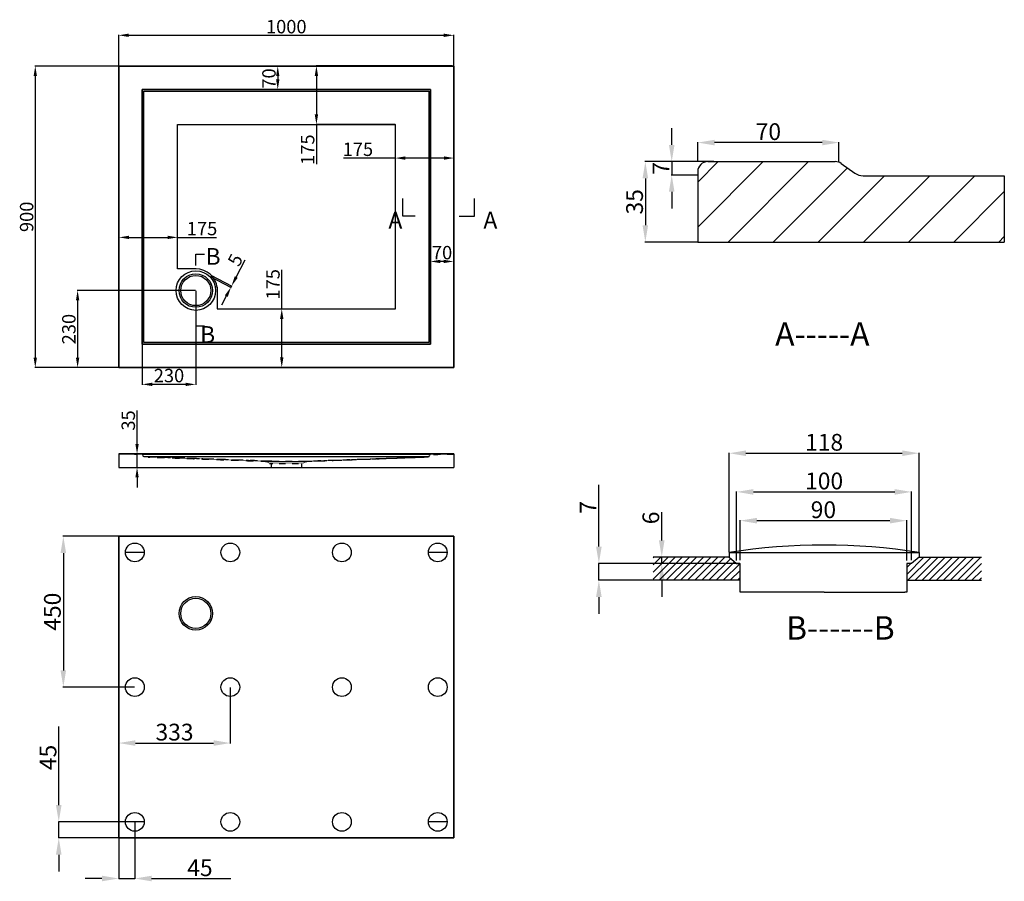
# Model space of a CAD drawing. Units: millimetres. Extents: x 1453 to 4392, y 995 to 3566.
import ezdxf

# ---------------------------------------------------------------- set-up
doc = ezdxf.new("R2010")
doc.units = ezdxf.units.MM
doc.linetypes.add('HIDDEN', pattern=[0.2, 0.1, -0.1])
doc.layers.add('03___PRT_ALL_CURVES', color=7, linetype='Continuous')
doc.layers.add('DEFAULT_2', color=8, linetype='HIDDEN')
doc.styles.get("Standard").update_dxf_attribs({"font": 'arial.ttf'})
doc.dimstyles.new('ISO-25', dxfattribs={"dimtxt": 40, "dimasz": 30, "dimexe": 1.25, "dimexo": 0.625, "dimtad": 1, "dimdsep": 46, "dimtxsty": 'Standard', "dimcen": 2.5, "dimadec": 0, "dimazin": 0, "dimtfac": 1, "dimtmove": 0, "dimatfit": 3, "dimfxl": 0, "dimarcsym": 0})

# ---------------------------------------------------------------- blocks, each defined once
blk = doc.blocks.new('*D24')
at = {"color": 0, "lineweight": -2}
for p, q in [((3369.4, 2011.8), (3369.4, 2096.2)), ((3570.2, 1961.8), (3368.2, 1961.8)), ((3592.4, 1943.4), (3368.2, 1943.4)), ((3369.4, 1943.4), (3369.4, 1961.8)), ((3369.4, 1893.4), (3369.4, 1843.4))]:
    blk.add_line(p, q, dxfattribs=at)
at = {"color": 0}
for points in [[(3361.1, 2011.8), (3377.8, 2011.8), (3369.4, 1961.8)], [(3361.1, 1893.4), (3377.8, 1893.4), (3369.4, 1943.4)]]:
    blk.add_solid(points, dxfattribs=at)
at = {"layer": 'Defpoints', "color": 0}
for p in [(3369.4, 1943.4), (3570.8, 1961.8), (3593, 1943.4)]:
    blk.add_point(p, dxfattribs=at)
at = {"color": 0, "insert": (3343.3, 2079.1), "char_height": 50, "attachment_point": 5, "rotation": 90}
blk.add_mtext('6', dxfattribs=at)
blk = doc.blocks.new('*D25')
at = {"color": 0, "lineweight": -2}
for p, q in [((3603.4, 1953), (3603.4, 2072.1)), ((3653.4, 2070.9), (4050.4, 2070.9)), ((4100.4, 1951.7), (4100.4, 2072.1))]:
    blk.add_line(p, q, dxfattribs=at)
at = {"color": 0}
for points in [[(3653.4, 2079.2), (3653.4, 2062.5), (3603.4, 2070.9)], [(4050.4, 2079.2), (4050.4, 2062.5), (4100.4, 2070.9)]]:
    blk.add_solid(points, dxfattribs=at)
at = {"layer": 'Defpoints', "color": 0}
for p in [(4100.4, 2070.9), (3603.4, 1952.4), (4100.4, 1951.1)]:
    blk.add_point(p, dxfattribs=at)
at = {"color": 0, "insert": (3851.9, 2097), "char_height": 50, "attachment_point": 5}
blk.add_mtext('90', dxfattribs=at)
blk = doc.blocks.new('*D26')
at = {"color": 0, "lineweight": -2}
for p, q in [((3593, 1952.4), (3593, 2157.9)), ((3643, 2156.7), (4065, 2156.7)), ((4115, 1953.5), (4115, 2157.9))]:
    blk.add_line(p, q, dxfattribs=at)
at = {"color": 0}
for points in [[(3643, 2165), (3643, 2148.3), (3593, 2156.7)], [(4065, 2165), (4065, 2148.3), (4115, 2156.7)]]:
    blk.add_solid(points, dxfattribs=at)
at = {"layer": 'Defpoints', "color": 0}
for p in [(4115, 2156.7), (3593, 1951.8), (4115, 1952.9)]:
    blk.add_point(p, dxfattribs=at)
at = {"color": 0, "insert": (3854, 2182.8), "char_height": 50, "attachment_point": 5}
blk.add_mtext('100', dxfattribs=at)
blk = doc.blocks.new('*D27')
at = {"color": 0, "lineweight": -2}
for p, q in [((3570.8, 1976.8), (3570.8, 2273.3)), ((3620.8, 2272.1), (4087.2, 2272.1)), ((4137.2, 1976.8), (4137.2, 2273.3))]:
    blk.add_line(p, q, dxfattribs=at)
at = {"color": 0}
for points in [[(3620.8, 2280.4), (3620.8, 2263.7), (3570.8, 2272.1)], [(4087.2, 2280.4), (4087.2, 2263.7), (4137.2, 2272.1)]]:
    blk.add_solid(points, dxfattribs=at)
at = {"layer": 'Defpoints', "color": 0}
for p in [(4137.2, 2272.1), (3570.8, 1976.2), (4137.2, 1976.2)]:
    blk.add_point(p, dxfattribs=at)
at = {"color": 0, "insert": (3854, 2298.2), "char_height": 50, "attachment_point": 5}
blk.add_mtext('118', dxfattribs=at)
blk = doc.blocks.new('*D28')
at = {"color": 0, "lineweight": -2}
for p, q in [((3477.1, 3142.8), (3477.1, 3200.2)), ((3848.2, 3199), (3527.1, 3199)), ((3898.2, 3140.8), (3898.2, 3200.2))]:
    blk.add_line(p, q, dxfattribs=at)
at = {"color": 0}
for points in [[(3527.1, 3207.3), (3527.1, 3190.6), (3477.1, 3199)], [(3848.2, 3207.3), (3848.2, 3190.6), (3898.2, 3199)]]:
    blk.add_solid(points, dxfattribs=at)
at = {"layer": 'Defpoints', "color": 0}
for p in [(3477.1, 3199), (3477.1, 3142.2), (3898.2, 3140.2)]:
    blk.add_point(p, dxfattribs=at)
at = {"color": 0, "insert": (3687.6, 3225.1), "char_height": 50, "attachment_point": 5}
blk.add_mtext('70', dxfattribs=at)
blk = doc.blocks.new('*D29')
at = {"color": 0, "lineweight": -2}
for p, q in [((3399.2, 3192.2), (3399.2, 3242.2)), ((3524.5, 3142.2), (3397.9, 3142.2)), ((3399.2, 3142.2), (3399.2, 3102.1)), ((3476.3, 3102.1), (3397.9, 3102.1)), ((3399.2, 3052.1), (3399.2, 3002.1))]:
    blk.add_line(p, q, dxfattribs=at)
at = {"color": 0}
for points in [[(3390.8, 3192.2), (3407.5, 3192.2), (3399.2, 3142.2)], [(3390.8, 3052.1), (3407.5, 3052.1), (3399.2, 3102.1)]]:
    blk.add_solid(points, dxfattribs=at)
at = {"layer": 'Defpoints', "color": 0}
for p in [(3525.1, 3142.2), (3399.2, 3102.1), (3476.9, 3102.1)]:
    blk.add_point(p, dxfattribs=at)
at = {"color": 0, "insert": (3373.5, 3122.2), "char_height": 50, "attachment_point": 5, "rotation": 90}
blk.add_mtext('7', dxfattribs=at)
blk = doc.blocks.new('*D30')
at = {"color": 0, "lineweight": -2}
for p, q in [((2248.2, 3427.4), (2222.1, 3427.4)), ((2223.4, 3397.4), (2223.4, 3387.4)), ((2248.2, 3357.4), (2222.1, 3357.4))]:
    blk.add_line(p, q, dxfattribs=at)
at = {"color": 0}
for points in [[(2218.4, 3397.4), (2228.4, 3397.4), (2223.4, 3427.4)], [(2218.4, 3387.4), (2228.4, 3387.4), (2223.4, 3357.4)]]:
    blk.add_solid(points, dxfattribs=at)
at = {"layer": 'Defpoints', "color": 0}
for p in [(2248.8, 3427.4), (2223.4, 3357.4), (2248.8, 3357.4)]:
    blk.add_point(p, dxfattribs=at)
at = {"color": 0, "insert": (2202.3, 3390.1), "char_height": 40, "attachment_point": 5, "rotation": 90}
blk.add_mtext('70', dxfattribs=at)
blk = doc.blocks.new('*D31')
at = {"color": 0, "lineweight": -2}
for p, q in [((1978.2, 2757.9), (1624.9, 2757.9)), ((1626.1, 2727.9), (1626.1, 2557.4)), ((2248.2, 2527.4), (1624.9, 2527.4))]:
    blk.add_line(p, q, dxfattribs=at)
at = {"color": 0}
for points in [[(1621.1, 2727.9), (1631.1, 2727.9), (1626.1, 2757.9)], [(1621.1, 2557.4), (1631.1, 2557.4), (1626.1, 2527.4)]]:
    blk.add_solid(points, dxfattribs=at)
at = {"layer": 'Defpoints', "color": 0}
for p in [(1978.8, 2757.9), (1626.1, 2527.4), (2248.8, 2527.4)]:
    blk.add_point(p, dxfattribs=at)
at = {"color": 0, "insert": (1605.1, 2642.4), "char_height": 40, "attachment_point": 5, "rotation": 90}
blk.add_mtext('230', dxfattribs=at)
blk = doc.blocks.new('*D32')
at = {"color": 0, "lineweight": -2}
for p, q in [((2678.8, 2820.6), (2678.8, 2845.6)), ((2718.8, 2844.3), (2708.8, 2844.3)), ((2748.8, 2820.6), (2748.8, 2845.6))]:
    blk.add_line(p, q, dxfattribs=at)
at = {"color": 0}
for points in [[(2708.8, 2849.3), (2708.8, 2839.3), (2678.8, 2844.3)], [(2718.8, 2849.3), (2718.8, 2839.3), (2748.8, 2844.3)]]:
    blk.add_solid(points, dxfattribs=at)
at = {"layer": 'Defpoints', "color": 0}
for p in [(2678.8, 2844.3), (2678.8, 2820), (2748.8, 2820)]:
    blk.add_point(p, dxfattribs=at)
at = {"color": 0, "insert": (2713.8, 2865.4), "char_height": 40, "attachment_point": 5}
blk.add_mtext('70', dxfattribs=at)
blk = doc.blocks.new('*D33')
at = {"color": 0, "lineweight": -2}
for p, q in [((1803.5, 2299.8), (1803.5, 2399.2)), ((1749.4, 2269.8), (1804.8, 2269.8)), ((1803.5, 2229.8), (1803.5, 2269.8)), ((1749.4, 2229.8), (1804.8, 2229.8)), ((1803.5, 2199.8), (1803.5, 2169.8))]:
    blk.add_line(p, q, dxfattribs=at)
at = {"color": 0}
for points in [[(1798.5, 2299.8), (1808.5, 2299.8), (1803.5, 2269.8)], [(1798.5, 2199.8), (1808.5, 2199.8), (1803.5, 2229.8)]]:
    blk.add_solid(points, dxfattribs=at)
at = {"layer": 'Defpoints', "color": 0}
for p in [(1748.8, 2269.8), (1803.5, 2269.8), (1748.8, 2229.8)]:
    blk.add_point(p, dxfattribs=at)
at = {"color": 0, "insert": (1782.5, 2369.8), "char_height": 40, "attachment_point": 5, "rotation": 90}
blk.add_mtext('35', dxfattribs=at)
blk = doc.blocks.new('*D34')
at = {"color": 0, "lineweight": -2}
for p, q in [((1978.8, 2756.8), (1978.8, 2476.3)), ((1818.8, 2596.8), (1818.8, 2476.3)), ((1948.8, 2477.5), (1848.8, 2477.5))]:
    blk.add_line(p, q, dxfattribs=at)
at = {"color": 0}
for points in [[(1848.8, 2482.5), (1848.8, 2472.5), (1818.8, 2477.5)], [(1948.8, 2482.5), (1948.8, 2472.5), (1978.8, 2477.5)]]:
    blk.add_solid(points, dxfattribs=at)
at = {"layer": 'Defpoints', "color": 0}
for p in [(1978.8, 2757.4), (1818.8, 2597.4), (1818.8, 2477.5)]:
    blk.add_point(p, dxfattribs=at)
at = {"color": 0, "insert": (1898.8, 2498.6), "char_height": 40, "attachment_point": 5}
blk.add_mtext('230', dxfattribs=at)
blk = doc.blocks.new('*D35')
at = {"color": 0, "lineweight": -2}
for p, q in [((1796.2, 2024.2), (1582.2, 2024.2)), ((1583.5, 1974.2), (1583.5, 1624.2)), ((1796.2, 1574.2), (1582.2, 1574.2))]:
    blk.add_line(p, q, dxfattribs=at)
at = {"color": 0}
for points in [[(1575.1, 1974.2), (1591.8, 1974.2), (1583.5, 2024.2)], [(1575.1, 1624.2), (1591.8, 1624.2), (1583.5, 1574.2)]]:
    blk.add_solid(points, dxfattribs=at)
at = {"layer": 'Defpoints', "color": 0}
for p in [(1796.8, 2024.2), (1583.5, 1574.2), (1796.8, 1574.2)]:
    blk.add_point(p, dxfattribs=at)
at = {"color": 0, "insert": (1557.3, 1799.2), "char_height": 50, "attachment_point": 5, "rotation": 90}
blk.add_mtext('450', dxfattribs=at)
blk = doc.blocks.new('*D36')
at = {"color": 0, "lineweight": -2}
for p, q in [((1748.8, 1573.6), (1748.8, 1406.1)), ((2081.8, 1573.6), (2081.8, 1406.1)), ((1798.8, 1407.4), (2031.8, 1407.4))]:
    blk.add_line(p, q, dxfattribs=at)
at = {"color": 0}
for points in [[(1798.8, 1415.7), (1798.8, 1399), (1748.8, 1407.4)], [(2031.8, 1415.7), (2031.8, 1399), (2081.8, 1407.4)]]:
    blk.add_solid(points, dxfattribs=at)
at = {"layer": 'Defpoints', "color": 0}
for p in [(1748.8, 1574.2), (2081.8, 1574.2), (2081.8, 1407.4)]:
    blk.add_point(p, dxfattribs=at)
at = {"color": 0, "insert": (1915.3, 1433.5), "char_height": 50, "attachment_point": 5}
blk.add_mtext('333', dxfattribs=at)
blk = doc.blocks.new('*D42')
at = {"color": 0, "lineweight": -2}
for p, q in [((2743.8, 3428), (2337.6, 3428)), ((2338.8, 3398), (2338.8, 3283)), ((2573.8, 3253), (2337.6, 3253)), ((2338.8, 3253), (2338.8, 3134.8))]:
    blk.add_line(p, q, dxfattribs=at)
at = {"color": 0}
for points in [[(2333.8, 3398), (2343.8, 3398), (2338.8, 3428)], [(2333.8, 3283), (2343.8, 3283), (2338.8, 3253)]]:
    blk.add_solid(points, dxfattribs=at)
at = {"layer": 'Defpoints', "color": 0}
for p in [(2338.8, 3428), (2744.5, 3428), (2574.4, 3253)]:
    blk.add_point(p, dxfattribs=at)
at = {"color": 0, "insert": (2317.8, 3177.9), "char_height": 40, "attachment_point": 5, "rotation": 90}
blk.add_mtext('175', dxfattribs=at)
blk = doc.blocks.new('*D43')
at = {"color": 0, "lineweight": -2}
for p, q in [((2749.4, 3422.4), (2749.4, 3151.5)), ((2574.3, 3252.4), (2574.3, 3151.5)), ((2574.3, 3152.7), (2419.5, 3152.7)), ((2719.4, 3152.7), (2604.3, 3152.7))]:
    blk.add_line(p, q, dxfattribs=at)
at = {"color": 0}
for points in [[(2604.3, 3157.7), (2604.3, 3147.7), (2574.3, 3152.7)], [(2719.4, 3157.7), (2719.4, 3147.7), (2749.4, 3152.7)]]:
    blk.add_solid(points, dxfattribs=at)
at = {"layer": 'Defpoints', "color": 0}
for p in [(2749.4, 3423), (2574.3, 3253), (2749.4, 3152.7)]:
    blk.add_point(p, dxfattribs=at)
at = {"color": 0, "insert": (2462.6, 3173.8), "char_height": 40, "attachment_point": 5}
blk.add_mtext('175', dxfattribs=at)
blk = doc.blocks.new('*D44')
at = {"color": 0, "lineweight": -2}
for p, q in [((1749.4, 2710.2), (1749.4, 2917.4)), ((1779.4, 2916.1), (1894.4, 2916.1)), ((1924.4, 2880.2), (1924.4, 2917.4)), ((1924.4, 2916.1), (2040.6, 2916.1))]:
    blk.add_line(p, q, dxfattribs=at)
at = {"color": 0}
for points in [[(1779.4, 2921.1), (1779.4, 2911.1), (1749.4, 2916.1)], [(1894.4, 2921.1), (1894.4, 2911.1), (1924.4, 2916.1)]]:
    blk.add_solid(points, dxfattribs=at)
at = {"layer": 'Defpoints', "color": 0}
for p in [(1749.4, 2916.1), (1924.4, 2879.6), (1749.4, 2709.6)]:
    blk.add_point(p, dxfattribs=at)
at = {"color": 0, "insert": (1997.5, 2937.2), "char_height": 40, "attachment_point": 5}
blk.add_mtext('175', dxfattribs=at)
blk = doc.blocks.new('*D45')
at = {"color": 0, "lineweight": -2}
for p, q in [((2235.3, 2703), (2235.3, 2819.2)), ((2109.2, 2703), (2236.6, 2703)), ((2235.3, 2558), (2235.3, 2673)), ((1943.3, 2528), (2236.6, 2528))]:
    blk.add_line(p, q, dxfattribs=at)
at = {"color": 0}
for points in [[(2230.3, 2673), (2240.3, 2673), (2235.3, 2703)], [(2230.3, 2558), (2240.3, 2558), (2235.3, 2528)]]:
    blk.add_solid(points, dxfattribs=at)
at = {"layer": 'Defpoints', "color": 0}
for p in [(2108.5, 2703), (1942.6, 2528), (2235.3, 2528)]:
    blk.add_point(p, dxfattribs=at)
at = {"color": 0, "insert": (2214.3, 2776.1), "char_height": 40, "attachment_point": 5, "rotation": 90}
blk.add_mtext('175', dxfattribs=at)
blk = doc.blocks.new('*D46')
at = {"color": 0, "lineweight": -2}
for p, q in [((2099.5, 2797.8), (2126.3, 2849)), ((2021.6, 2799.7), (2084.7, 2766.8)), ((2023.6, 2803.6), (2086.7, 2770.6)), ((2083.6, 2767.3), (2085.6, 2771.2)), ((2069.7, 2740.8), (2055.8, 2714.2))]:
    blk.add_line(p, q, dxfattribs=at)
at = {"color": 0}
for points in [[(2095.1, 2800.1), (2104, 2795.5), (2085.6, 2771.2)], [(2065.3, 2743.1), (2074.2, 2738.4), (2083.6, 2767.3)]]:
    blk.add_solid(points, dxfattribs=at)
at = {"layer": 'Defpoints', "color": 0}
for p in [(2021, 2800), (2023.1, 2803.9), (2085.6, 2771.2)]:
    blk.add_point(p, dxfattribs=at)
at = {"color": 0, "insert": (2101.3, 2846.4), "char_height": 40, "attachment_point": 5, "rotation": 62.417}
blk.add_mtext('5', dxfattribs=at)

msp = doc.modelspace()

# ---------------------------------------------------------------- hatches: boundary and pattern name
h = msp.add_hatch()
h.set_pattern_fill('ANSI31', color=0, scale=30, style=0)
h.set_pattern_definition([(45, (-64551.5, -7563.26), (-67.35192, 67.35192), [])])
h.paths.add_polyline_path([(4391.765, 3100.182), (3956.879, 3100.182), (3896.879, 3142.182), (3476.879, 3142.182), (3476.879, 2902.182), (4391.765, 2902.182)])
h = msp.add_hatch()
h.set_pattern_fill('ANSI31', color=0, scale=120, style=0)
h.set_pattern_definition([(45, (1890.289, 2670.042), (-10.6066, 10.6066), [])])
h.paths.add_polyline_path([(3603.355, 1943.434), (3592.995, 1943.434), (3570.792, 1961.777), (3344.031, 1961.777), (3344.031, 1892.903), (3603.355, 1892.903)])
h.paths.add_polyline_path([(4323.649, 1961.777), (4137.192, 1961.777), (4114.989, 1943.434), (4100.431, 1943.434), (4100.431, 1892.903), (4323.649, 1892.903)])

# ---------------------------------------------------------------- linework, layer by layer
at = {"color": 0}
for p, q in [((1748.821, 3428.058), (1748.821, 3520.323)), ((1778.821, 3519.073), (2718.821, 3519.073)), ((2748.821, 3428.058), (2748.821, 3520.323)), ((1787.697, 3427.433), (1498.504, 3427.433)), ((1748.821, 3427.433), (1748.821, 2527.433)), ((2748.821, 3427.433), (1748.821, 3427.433)), ((2748.821, 2527.433), (2748.821, 3427.433)), ((1499.754, 3397.433), (1499.754, 2557.433)), ((1818.821, 3357.433), (1818.821, 2597.433)), ((2678.821, 3357.433), (1818.821, 3357.433)), ((1823.821, 2602.433), (1823.821, 3352.433)), ((1823.821, 3352.433), (2673.821, 3352.433)), ((2673.821, 3352.433), (2673.821, 2602.433)), ((2678.821, 2597.433), (2678.821, 3357.433)), ((3525.116, 3142.182), (3319.202, 3142.182)), ((3506.879, 3142.182), (3887.422, 3142.182)), ((3904.626, 3136.759), (3946.033, 3107.775)), ((3320.452, 3092.182), (3320.452, 2952.182)), ((3476.879, 3112.182), (3476.879, 2902.182)), ((3970.118, 3100.182), (4391.765, 3100.182)), ((4391.765, 3100.182), (4391.765, 2902.182)), ((2597.19, 2979.172), (2597.19, 3031.727)), ((2811.02, 2979.172), (2811.02, 3031.727)), ((2633.62, 2979.172), (2597.19, 2979.172)), ((2765.086, 2979.172), (2811.02, 2979.172)), ((3476.254, 2902.182), (3319.202, 2902.182)), ((3476.879, 2902.182), (4391.765, 2902.182)), ((1978.821, 2866.074), (2005.108, 2866.074)), ((1978.821, 2832.062), (1978.821, 2866.074)), ((1978.853, 2683.848), (1978.853, 2651.837)), ((1978.853, 2651.837), (2005.14, 2651.837)), ((1818.821, 2597.433), (2678.821, 2597.433)), ((2673.821, 2602.433), (1823.821, 2602.433)), ((1787.697, 2527.433), (1498.504, 2527.433)), ((1748.821, 2527.433), (2748.821, 2527.433)), ((1748.821, 2269.809), (1748.821, 2229.809)), ((1748.821, 2269.809), (2748.821, 2269.809)), ((2748.821, 2269.809), (2748.821, 2229.809)), ((1748.821, 2229.809), (2748.821, 2229.809)), ((3181.729, 1993.434), (3181.729, 2178.017)), ((1748.821, 2024.203), (1748.821, 1124.203)), ((2748.821, 2024.203), (1748.821, 2024.203)), ((2748.821, 1124.203), (2748.821, 2024.203)), ((1824.821, 1976.203), (1768.821, 1976.203)), ((2728.821, 1976.203), (2672.821, 1976.203)), ((3570.792, 1976.177), (3570.792, 1961.777)), ((3570.792, 1976.177), (4137.192, 1976.177)), ((4137.192, 1976.177), (4137.192, 1962.977)), ((3602.73, 1943.434), (3180.479, 1943.434)), ((3181.729, 1892.903), (3181.729, 1943.434)), ((3570.792, 1961.777), (3344.031, 1961.777)), ((3570.792, 1961.777), (3592.995, 1943.434)), ((3592.995, 1943.434), (3603.355, 1943.434)), ((3603.355, 1857.692), (3603.355, 1943.434)), ((4100.431, 1943.434), (4100.431, 1857.692)), ((4114.989, 1943.434), (4100.431, 1943.434)), ((4137.192, 1961.777), (4114.989, 1943.434)), ((4138.392, 1961.777), (4323.649, 1961.777)), ((3602.73, 1892.903), (3180.479, 1892.903)), ((3603.355, 1892.903), (3344.031, 1892.903)), ((4100.431, 1892.903), (4323.649, 1892.903)), ((3637.992, 1857.692), (3603.355, 1857.692)), ((3853.992, 1857.692), (3637.992, 1857.692)), ((3853.992, 1857.692), (4069.992, 1857.692)), ((4069.992, 1857.692), (4094.906, 1857.692)), ((4100.431, 1857.692), (4094.906, 1857.692)), ((3181.729, 1842.903), (3181.729, 1792.903)), ((1569.821, 1222.065), (1569.821, 1456.649)), ((1796.196, 1172.065), (1568.571, 1172.065)), ((1569.821, 1124.203), (1569.821, 1172.065)), ((1748.821, 1171.578), (1748.821, 1001.953)), ((1824.821, 1172.203), (1768.821, 1172.203)), ((1796.821, 1171.578), (1796.821, 1001.953)), ((2728.821, 1172.203), (2672.821, 1172.203)), ((2748.821, 1124.203), (2748.821, 1172.203)), ((1796.196, 1124.203), (1568.571, 1124.203)), ((1748.821, 1124.203), (2748.821, 1124.203)), ((1569.821, 1074.203), (1569.821, 1024.203)), ((1698.821, 1003.203), (1648.821, 1003.203)), ((1748.821, 1003.203), (1796.821, 1003.203)), ((1846.821, 1003.203), (2083.458, 1003.203))]:
    msp.add_line(p, q, dxfattribs=at)
at = {"color": 1}
for p, q in [((2574.446, 2703.038), (2574.446, 3253.038)), ((1979.446, 2822.012), (1924.446, 2822.012)), ((2042.806, 2768.472), (2042.806, 2703.038)), ((2042.806, 2703.038), (2574.446, 2703.038))]:
    msp.add_line(p, q, dxfattribs=at)
at = {"color": 0}
for centre, radius in [((1978.821, 2757.433), 50), ((1978.821, 2757.433), 45), ((1796.821, 1976.203), 28), ((2081.821, 1976.203), 28), ((2414.821, 1976.203), 28), ((2700.821, 1976.203), 28), ((1978.821, 1794.203), 50), ((1978.821, 1794.203), 45), ((1796.821, 1574.203), 28), ((2081.821, 1574.203), 28), ((2414.821, 1574.203), 28), ((2700.821, 1574.203), 28), ((1796.821, 1172.203), 28), ((2081.821, 1172.203), 28), ((2414.821, 1172.203), 28), ((2700.821, 1172.203), 28)]:
    msp.add_circle(centre, radius, dxfattribs=at)
for centre, radius, start, end in [((3506.879, 3112.182), 30, 90, 180), ((3887.422, 3112.182), 30, 55.00798, 90), ((3970.118, 3142.182), 42, 235.00798, 270), ((3853.992, 144.139), 1853.798, 81.21266, 98.78734), ((4138.392, 1962.977), 1.2, 180, 270)]:
    msp.add_arc(centre, radius, start, end, dxfattribs=at)
for points in [[(1778.821, 3524.073), (1778.821, 3514.073), (1748.821, 3519.073)], [(2718.821, 3524.073), (2718.821, 3514.073), (2748.821, 3519.073)], [(1494.754, 3397.433), (1504.754, 3397.433), (1499.754, 3427.433)], [(3312.119, 3092.182), (3328.785, 3092.182), (3320.452, 3142.182)], [(3312.119, 2952.182), (3328.785, 2952.182), (3320.452, 2902.182)], [(1494.754, 2557.433), (1504.754, 2557.433), (1499.754, 2527.433)], [(3173.395, 1993.434), (3190.062, 1993.434), (3181.729, 1943.434)], [(3173.395, 1842.903), (3190.062, 1842.903), (3181.729, 1892.903)], [(1561.487, 1222.065), (1578.154, 1222.065), (1569.821, 1172.065)], [(1561.487, 1074.203), (1578.154, 1074.203), (1569.821, 1124.203)], [(1698.821, 1011.536), (1698.821, 994.869), (1748.821, 1003.203)], [(1846.821, 1011.536), (1846.821, 994.869), (1796.821, 1003.203)]]:
    msp.add_solid(points, dxfattribs=at)
at = {"layer": '03___PRT_ALL_CURVES', "color": 0}
for p, q in [((1748.821, 2527.433), (1748.821, 3427.433)), ((1748.821, 3427.433), (2748.821, 3427.433)), ((2748.821, 3427.433), (2748.821, 2527.433)), ((1818.821, 2597.433), (1818.821, 3357.433)), ((1818.821, 3357.433), (2678.821, 3357.433)), ((1823.821, 2602.433), (1823.821, 3352.433)), ((1823.821, 3352.433), (2673.821, 3352.433)), ((2673.821, 3352.433), (2673.821, 2602.433)), ((2678.821, 3357.433), (2678.821, 2597.433)), ((2678.821, 2597.433), (1818.821, 2597.433)), ((2673.821, 2602.433), (1823.821, 2602.433)), ((2748.821, 2527.433), (1748.821, 2527.433)), ((2748.821, 2269.809), (1748.821, 2269.809)), ((2678.821, 2268.309), (1818.821, 2268.309)), ((2673.821, 2261.309), (1823.821, 2261.309)), ((2189.821, 2247.809), (2307.821, 2247.809)), ((1748.821, 1124.203), (1748.821, 2024.203)), ((1748.821, 2024.203), (2748.821, 2024.203)), ((2748.821, 2024.203), (2748.821, 1124.203)), ((2748.821, 1124.203), (1748.821, 1124.203))]:
    msp.add_line(p, q, dxfattribs=at)
at = {"layer": '03___PRT_ALL_CURVES', "color": 1}
for p, q in [((1924.446, 2822.012), (1924.446, 3253.038)), ((1924.446, 3253.038), (2574.446, 3253.038))]:
    msp.add_line(p, q, dxfattribs=at)
at = {"layer": '03___PRT_ALL_CURVES', "color": 0}
msp.add_circle((1978.821, 2757.433), 59, dxfattribs=at)
at = {"layer": '03___PRT_ALL_CURVES', "color": 1, "lineweight": 30}
msp.add_arc((1979.446, 2758.038), 63.974, 6.734599, 90, dxfattribs=at)
at = {"layer": 'DEFAULT_2', "color": 0}
for p, q in [((1818.821, 2268.309), (1748.821, 2269.809)), ((1823.821, 2261.309), (1818.821, 2268.309)), ((2678.821, 2268.309), (1818.821, 2268.309)), ((2673.821, 2261.309), (2678.821, 2268.309)), ((2678.821, 2268.309), (2748.821, 2269.809)), ((2214.528, 2247.809), (1823.821, 2261.309)), ((2193.392, 2247.809), (1823.821, 2261.309)), ((2673.821, 2261.309), (1823.821, 2261.309)), ((2189.821, 2247.809), (2198.821, 2241.809)), ((2307.821, 2247.809), (2189.821, 2247.809)), ((2198.821, 2241.809), (2298.821, 2241.809)), ((2203.821, 2241.809), (2203.821, 2229.809)), ((2283.114, 2247.809), (2673.821, 2261.309)), ((2293.821, 2241.809), (2293.821, 2229.809)), ((2307.821, 2247.809), (2298.821, 2241.809)), ((2304.25, 2247.809), (2673.821, 2261.309))]:
    msp.add_line(p, q, dxfattribs=at)
for points, start_tangent, end_tangent in [([(1836.937, 2260.826), (1944.09, 2256.873), (2062.365, 2252.511), (2189.821, 2247.809)], (0.99932043, -0.03686016), (0.99932043, -0.03686018)), ([(2307.821, 2247.809), (2435.276, 2252.511), (2553.552, 2256.873), (2660.705, 2260.826)], (0.99932043, 0.03686018), (0.99932043, 0.03686016))]:
    msp.add_spline(points, degree=3, dxfattribs=dict(at, start_tangent=start_tangent, end_tangent=end_tangent))

# ---------------------------------------------------------------- texts
at = {"color": 0, "attachment_point": 5}
for s, insert, char_height in [('1000', (2248.821, 3539.698), 40), ('45', (1991.166, 1028.828), 50)]:
    msp.add_mtext(s, dxfattribs=dict(at, insert=insert, char_height=char_height))
at = {"color": 0, "attachment_point": 5, "rotation": 90}
for s, insert, char_height in [('35', (3294.827, 3022.182), 50), ('900', (1479.129, 2977.433), 40), ('7', (3156.104, 2110.726), 50), ('45', (1544.196, 1364.357), 50)]:
    msp.add_mtext(s, dxfattribs=dict(at, insert=insert, char_height=char_height))
at = {"color": 0, "attachment_point": 1}
for s, insert, char_height, width in [('{\\fSimSun|b0|i0|c134|p2;A}', (2553.735, 2992.526), 50, 172.99781), ('{\\fSimSun|b0|i0|c134|p2;A}', (2837.167, 2992.526), 50, 172.99781), ('{\\fSimSun|b0|i0|c134|p2;B}', (2007.985, 2884.375), 50, 83.91431), ('{\\fSimSun|b0|i0|c134|p2;B}', (1991.671, 2651.315), 50, 83.91431), ('{\\fSimSun|b0|i0|c134|p2;A-----A}', (3707.807, 2662.847), 70, 756.79027), ('B------B', (3740.23, 1785.856), 70, 756.79027)]:
    msp.add_mtext(s, dxfattribs=dict(at, insert=insert, char_height=char_height, width=width))

# ---------------------------------------------------------------- dimensions: what is measured, and where the dimension line sits
at = {"color": 0}
for base, p1, p2, picture, middle in [((2223.388, 3357.433), (2248.821, 3427.433), (2248.821, 3357.433), '*D30', (2223.388, 3390.119)), ((2338.818, 3428.038), (2574.446, 3253.038), (2744.452, 3428.038), '*D42', (2338.818, 3177.911)), ((2235.322, 2528.038), (2108.54, 2703.038), (1942.639, 2528.038), '*D45', (2235.322, 2776.119))]:
    dim = msp.add_linear_dim(base=base, p1=p1, p2=p2, angle=90, dimstyle='ISO-25', dxfattribs=at)
    dim.commit()
    dim.dimension.update_dxf_attribs({"geometry": picture, "text_midpoint": middle, "dimtype": 160})
dim = msp.add_linear_dim(base=(2749.446, 3152.712), p1=(2574.308, 3253.038), p2=(2749.446, 3423.044), text='175', dimstyle='ISO-25', dxfattribs=at)
dim.commit()
dim.dimension.update_dxf_attribs({"geometry": '*D43', "text_midpoint": (2462.619, 3152.712), "dimtype": 160})
for base, p1, p2, text, picture, middle in [((3399.153, 3102.125), (3525.116, 3142.182), (3476.879, 3102.125), '7', '*D29', (3399.153, 3122.154)), ((3369.429, 1943.434), (3570.792, 1961.777), (3592.995, 1943.434), '6', '*D24', (3369.429, 2079.069))]:
    dim = msp.add_linear_dim(base=base, p1=p1, p2=p2, angle=90, text=text, dimstyle='ISO-25', override={"dimtxt": 50, "dimasz": 50}, dxfattribs=at)
    dim.commit()
    dim.dimension.update_dxf_attribs({"geometry": picture, "text_midpoint": middle, "dimtype": 160})
dim = msp.add_linear_dim(base=(3477.09, 3198.963), p1=(3898.21, 3140.176), p2=(3477.09, 3142.182), text='70', dimstyle='ISO-25', override={"dimtxt": 50, "dimasz": 50}, dxfattribs=at)
dim.commit()
dim.dimension.update_dxf_attribs({"geometry": '*D28', "text_midpoint": (3687.65, 3225.117)})
dim = msp.add_linear_dim(base=(1749.446, 2916.113), p1=(1924.446, 2879.614), p2=(1749.446, 2709.608), dimstyle='ISO-25', dxfattribs=at)
dim.commit()
dim.dimension.update_dxf_attribs({"geometry": '*D44', "text_midpoint": (1997.526, 2916.113), "dimtype": 160})
dim = msp.add_linear_dim(base=(2678.821, 2844.305), p1=(2748.821, 2820.008), p2=(2678.821, 2820.008), dimstyle='ISO-25', dxfattribs=at)
dim.commit()
dim.dimension.update_dxf_attribs({"geometry": '*D32', "text_midpoint": (2713.821, 2865.353)})
dim = msp.add_aligned_dim(p1=(2021.047, 2800.032), p2=(2023.062, 2803.89), distance=-70.604, text='5', dimstyle='ISO-25', dxfattribs=at)
dim.commit()
dim.dimension.update_dxf_attribs({"geometry": '*D46', "text_midpoint": (2101.269, 2846.394)})
for base, p1, p2, text, picture, middle in [((1626.121, 2527.433), (1978.821, 2757.901), (2248.821, 2527.433), '230', '*D31', (1626.121, 2642.433)), ((1803.514, 2269.809), (1748.821, 2229.809), (1748.821, 2269.809), '35', '*D33', (1803.514, 2369.809))]:
    dim = msp.add_linear_dim(base=base, p1=p1, p2=p2, angle=90, text=text, dimstyle='ISO-25', dxfattribs=at)
    dim.commit()
    dim.dimension.update_dxf_attribs({"geometry": picture, "text_midpoint": middle, "dimtype": 160})
dim = msp.add_linear_dim(base=(1818.821, 2477.545), p1=(1978.821, 2757.433), p2=(1818.821, 2597.433), text='230', dimstyle='ISO-25', dxfattribs=at)
dim.commit()
dim.dimension.update_dxf_attribs({"geometry": '*D34', "text_midpoint": (1898.821, 2498.607)})
for base, p1, p2, text, picture, middle in [((4137.192, 2272.067), (3570.792, 1976.177), (4137.192, 1976.177), '118', '*D27', (3853.992, 2272.067)), ((4114.989, 2156.659), (3592.995, 1951.777), (4114.989, 1952.909), '100', '*D26', (3853.992, 2156.659)), ((4100.431, 2070.858), (3603.355, 1952.361), (4100.431, 1951.102), '90', '*D25', (3851.893, 2070.858))]:
    dim = msp.add_linear_dim(base=base, p1=p1, p2=p2, text=text, dimstyle='ISO-25', override={"dimtxt": 50, "dimasz": 50}, dxfattribs=at)
    dim.commit()
    dim.dimension.update_dxf_attribs({"geometry": picture, "text_midpoint": middle, "dimtype": 160})
dim = msp.add_linear_dim(base=(1583.477, 1574.203), p1=(1796.821, 2024.203), p2=(1796.821, 1574.203), angle=90, dimstyle='ISO-25', override={"dimtxt": 50, "dimasz": 50}, dxfattribs=at)
dim.commit()
dim.dimension.update_dxf_attribs({"geometry": '*D35', "text_midpoint": (1557.323, 1799.203)})
dim = msp.add_linear_dim(base=(2081.821, 1407.353), p1=(1748.821, 1574.203), p2=(2081.821, 1574.203), dimstyle='ISO-25', override={"dimtxt": 50, "dimasz": 50}, dxfattribs=at)
dim.commit()
dim.dimension.update_dxf_attribs({"geometry": '*D36', "text_midpoint": (1915.321, 1433.524)})

doc.saveas('drawing.dxf')
